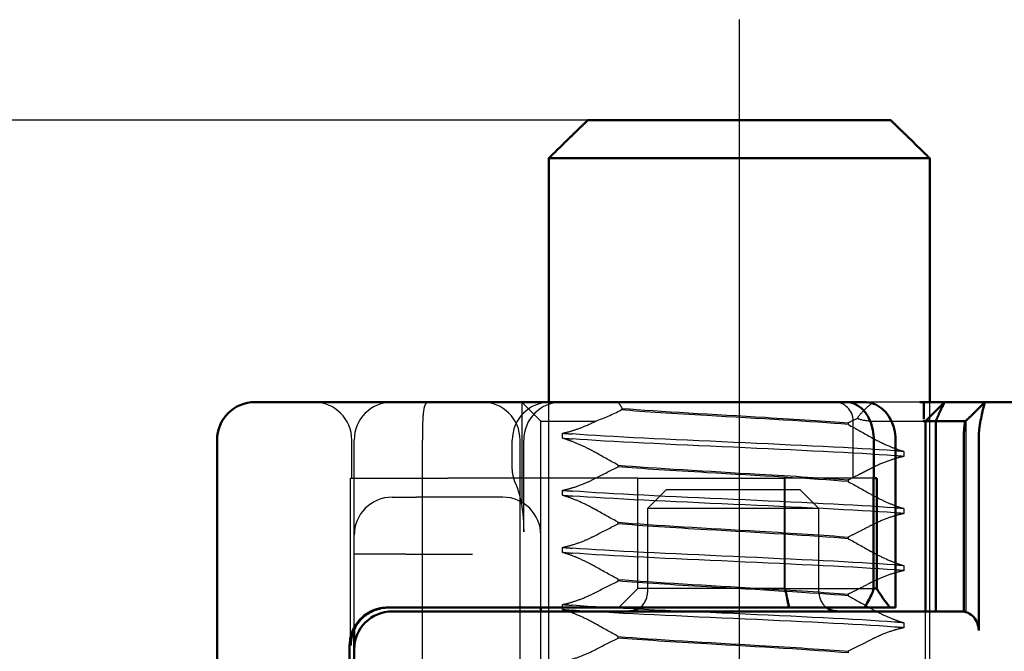
# Model space of a CAD drawing. Units: millimetres. Extents: x -45 to 4025, y -773 to 2778.
# Drawn here: x 1341 to 1389, y 377 to 408 of the extents above; entities that cross this region are included whole.
import ezdxf

# ---------------------------------------------------------------- set-up
doc = ezdxf.new("R2010")
doc.units = ezdxf.units.MM
doc.header["$LTSCALE"] = 3
doc.linetypes.add('AM_ISO02W050', pattern=[7.5, 6, -1.5])
doc.linetypes.add('AM_ISO08W050', pattern=[18, 12, -1.5, 3, -1.5])
for name, color, linetype, lineweight in [('AM_0', 7, 'Continuous', 50), ('AM_3', 2, 'AM_ISO02W050', 25), ('AM_7', 1, 'AM_ISO08W050', 25)]:
    doc.layers.add(name, color=color, linetype=linetype, lineweight=lineweight)
doc.layers.add('BEMASS', color=3, linetype='Continuous')
doc.dimstyles.new('ISO-25', dxfattribs={"dimscale": 5, "dimtxt": 5, "dimasz": 2.5, "dimexe": 1.25, "dimexo": 0.625, "dimgap": 1.6, "dimtad": 1, "dimtxsty": 'Standard', "dimcen": 2.5, "dimadec": 0, "dimazin": 0, "dimtfac": 1, "dimtmove": 0, "dimatfit": 3, "dimfxl": 1, "dimarcsym": 0})

# ---------------------------------------------------------------- blocks, each defined once
blk = doc.blocks.new('A$C11083512')
at = {"layer": 'AM_0'}
for p, q in [((-47.099, 9), (-46.867, 9)), ((-46.867, 9), (-41.077, 9)), ((-41.077, 9), (-36.229, 9)), ((-36.229, 9), (-32.215, 9)), ((-32.215, 9), (-31.607, 9)), ((-31.117, 9), (-31.607, 9)), ((-29.651, 9), (-29.55, 9)), ((-29.18, 9), (-29.55, 9)), ((-29.55, 8.546), (-29.55, 9)), ((-29.5, 8.5), (-29, 9)), ((-29.004, 9), (-29.18, 9)), ((-29, 9), (-29.004, 9)), ((-27.939, 9), (-29, 9)), ((-27.939, 9), (-25.762, 9)), ((-28.346, 8.598), (-28.378, 8.568)), ((-29.576, 8.5), (-29.504, 8.5)), ((-29.504, 8.5), (-29.5, 8.5)), ((-29.234, 8.5), (-29.5, 8.5)), ((-29.5, 8.5), (-29.5, 3.5)), ((-29.234, 3.5), (-29.234, 8.5)), ((-29.234, 8.5), (-28.452, 8.5)), ((-48.099, -8), (-48.099, 8)), ((-30.859, 7), (-30.859, 8)), ((-30.288, 8), (-30.288, 3.6)), ((-28.499, 8), (-28.499, 3.494)), ((-28.106, 3), (-28.106, 8)), ((-30.859, 7), (-30.865, 7)), ((-30.865, 4.1), (-30.865, 7)), ((-30.782, 7), (-30.859, 7)), ((-30.782, 4.1), (-30.782, 7)), ((-30.782, 4.1), (-30.865, 4.1)), ((-41.4, 3.6), (-43.622, 3.6)), ((-43.5, 3.5), (-40.662, 3.5)), ((-36.206, 3.6), (-41.4, 3.6)), ((-40.662, 3.5), (-36.203, 3.5)), ((-39.6, 3.5), (-39.6, 3.6)), ((-31.389, 3.6), (-36.206, 3.6)), ((-36.203, 3.5), (-34.168, 3.5)), ((-32.864, 3.5), (-28.499, 3.5)), ((-31.097, 3.6), (-31.389, 3.6)), ((-31.097, 3.6), (-30.437, 3.6)), ((-30.388, 3.6), (-30.437, 3.6)), ((-30.288, 3.6), (-30.388, 3.6)), ((-44.5, 2.5), (-44.5, 3.025)), ((-44.619, 2.6), (-44.619, -2.6)), ((-44.5, 2.5), (-44.5, -2.5))]:
    blk.add_line(p, q, dxfattribs=at)
for centre, radius, start, end in [((-47.099, 8), 1, 90, 180), ((-43.5, 2.5), 1, 90, 180), ((-37.3, 4), 0.5, 270, 306.8699), ((-31.8, 4), 0.5, 233.1301, 270)]:
    blk.add_arc(centre, radius, start, end, dxfattribs=at)
for centre, major_axis, ratio, start_param, end_param in [((-38.821, 6.826), (-6.888, -6.888), 0.840891, 1.903436, 1.943019), ((-31.359, 4.096), (-0.383, -0.383), 0.840891, 1.943019, 2.278776), ((-26.35, 7.03), (3.777, 3.777), 0.887749, 2.915684, 3.043386)]:
    blk.add_ellipse(centre, major_axis=major_axis, ratio=ratio, start_param=start_param, end_param=end_param, dxfattribs=at)
for points, knots in [([(-30.859, 8), (-30.859, 8.091), (-30.867, 8.181), (-30.901, 8.356), (-30.927, 8.44), (-30.994, 8.596), (-31.035, 8.668), (-31.141, 8.801), (-31.206, 8.863), (-31.36, 8.954), (-31.445, 8.985), (-31.56, 8.999), (-31.584, 9), (-31.607, 9)], [0, 0, 0, 0, 0.01776357, 0.01776357, 0.03617186, 0.03617186, 0.05458015, 0.05458015, 0.07298845, 0.07298845, 0.08820861, 0.08820861, 0.09204147, 0.09204147, 0.09204147, 0.09204147]), ([(-31.117, 9), (-31.033, 9), (-30.948, 8.985), (-30.788, 8.926), (-30.713, 8.882), (-30.574, 8.768), (-30.512, 8.697), (-30.411, 8.54), (-30.372, 8.454), (-30.315, 8.273), (-30.297, 8.179), (-30.289, 8.055), (-30.288, 8.028), (-30.288, 8)], [0, 0, 0, 0, 0.01448127, 0.01448127, 0.02954888, 0.02954888, 0.04679126, 0.04679126, 0.06403364, 0.06403364, 0.08127602, 0.08127602, 0.0862119, 0.0862119, 0.0862119, 0.0862119]), ([(-28.346, 8.598), (-28.338, 8.606), (-28.328, 8.615), (-28.305, 8.637), (-28.295, 8.647), (-28.268, 8.674), (-28.25, 8.691), (-28.213, 8.728), (-28.192, 8.748), (-28.137, 8.804), (-28.1, 8.84), (-28.023, 8.917), (-27.982, 8.958), (-27.941, 8.999)], [0, 0, 0, 0, 0.00997118, 0.00997118, 0.01666335, 0.01666335, 0.02509558, 0.02509558, 0.03398424, 0.03398424, 0.04934896, 0.04934896, 0.06685211, 0.06685211, 0.06685211, 0.06685211]), ([(-28.106, 8), (-28.106, 8.115), (-28.097, 8.231), (-28.072, 8.423), (-28.059, 8.499), (-28.045, 8.57), (-28.032, 8.64), (-28.017, 8.705), (-27.983, 8.853), (-27.964, 8.925), (-27.953, 8.965)], [-0.8555533, -0.8555533, -0.8555533, -0.8555533, -0.8039026, -0.8039026, -0.7696818, -0.7696818, -0.7696818, -0.7363735, -0.7363735, -0.6838104, -0.6838104, -0.6838104, -0.6838104]), ([(-27.953, 8.965), (-27.949, 8.977), (-27.947, 8.986), (-27.943, 8.997), (-27.941, 9), (-27.939, 9)], [-3.06349291, -3.06349291, -3.06349291, -3.06349291, -3.05348146, -3.05348146, -3.04347, -3.04347, -3.04347, -3.04347]), ([(-28.453, 8.499), (-28.458, 8.494), (-28.464, 8.473), (-28.474, 8.411), (-28.479, 8.378), (-28.483, 8.34), (-28.487, 8.3), (-28.49, 8.256), (-28.497, 8.141), (-28.499, 8.07), (-28.499, 8)], [0.6901453, 0.6901453, 0.6901453, 0.6901453, 0.7363735, 0.7363735, 0.7696818, 0.7696818, 0.7696818, 0.8039026, 0.8039026, 0.8555533, 0.8555533, 0.8555533, 0.8555533]), ([(-43.622, 3.6), (-43.75, 3.6), (-43.887, 3.574), (-44.14, 3.466), (-44.255, 3.384), (-44.426, 3.202), (-44.498, 3.095), (-44.594, 2.857), (-44.619, 2.725), (-44.619, 2.6)], [-0.1631442, -0.1631442, -0.1631442, -0.1631442, -0.1191476, -0.1191476, -0.0751511, -0.0751511, -0.0375755, -0.0375755, 0, 0, 0, 0]), ([(-44.592, 2.6), (-44.593, 2.728), (-44.568, 2.868), (-44.455, 3.13), (-44.367, 3.254), (-44.18, 3.419), (-44.083, 3.483), (-43.857, 3.574), (-43.729, 3.6), (-43.599, 3.6)], [0, 0, 0, 0, 0.060785, 0.060785, 0.1215699, 0.1215699, 0.1627375, 0.1627375, 0.2039052, 0.2039052, 0.2039052, 0.2039052]), ([(-32.864, 3.5), (-32.941, 3.5), (-33.016, 3.5), (-33.165, 3.5), (-33.239, 3.5), (-33.421, 3.5), (-33.527, 3.5), (-33.711, 3.5), (-33.789, 3.5), (-33.929, 3.5), (-33.99, 3.5), (-34.091, 3.5), (-34.129, 3.5), (-34.168, 3.5)], [-1, -1, -1, -1, -0.8349741, -0.8349741, -0.6699063, -0.6699063, -0.4249574, -0.4249574, -0.2375426, -0.2375426, -0.0913625, -0.0913625, 0, 0, 0, 0]), ([(-28.499, 3.494), (-28.459, 3.487), (-28.419, 3.474), (-28.332, 3.434), (-28.275, 3.391), (-28.196, 3.302), (-28.159, 3.241), (-28.119, 3.129), (-28.106, 3.059), (-28.106, 3)], [0.24660933, 0.24660933, 0.24660933, 0.24660933, 0.26018588, 0.26018588, 0.28065802, 0.28065802, 0.29959334, 0.29959334, 0.317375, 0.317375, 0.317375, 0.317375])]:
    blk.add_open_spline(points, degree=3, knots=knots, dxfattribs=at)
blk.add_rational_spline([(-29.234, 8.5), (-29.14, 8.714), (-29, 9)], [1.07412469888, 1.04115517447, 1], degree=2, dxfattribs=at)
blk.add_open_spline([(-28.453, 8.499), (-28.428, 8.522), (-28.403, 8.545), (-28.378, 8.568)], degree=3, dxfattribs=at)
at = {"layer": 'AM_3'}
for p, q in [((-40.1, 9), (-40.096, 8.996)), ((-40.096, 8.996), (-39.6, 8.5)), ((-29.651, 9), (-31.117, 9)), ((-28.433, 8.5), (-27.933, 9)), ((-39.6, 8.5), (-39.596, 8.5)), ((-39.596, 8.5), (-39.421, 8.5)), ((-39.421, 8.5), (-38.158, 8.5)), ((-31.532, 8.452), (-31.532, 8.409)), ((-31.4, 7), (-31.4, 8.5)), ((-30.95, 8.5), (-29.679, 8.5)), ((-29.679, 8.5), (-29.576, 8.5)), ((-28.452, 8.5), (-28.451, 8.5)), ((-28.439, 8.5), (-28.433, 8.5)), ((-28.433, 3.5), (-28.433, 8.5)), ((-39.033, 8.051), (-39.033, 8.181)), ((-44.562, 7), (-44.562, 8)), ((-44.5, 5.5), (-44.5, 8)), ((-42.708, -8), (-42.708, 8)), ((-40.35, 7.289), (-40.35, 8)), ((-40.144, -8), (-40.144, 8)), ((-40.096, 8), (-40.096, 6.364)), ((-40.05, 5.592), (-40.05, 8)), ((-39.6, 5.5), (-39.6, 8)), ((-30.067, 7.699), (-30.067, 7.569)), ((-37.568, 7.298), (-37.568, 7.341)), ((-44.592, 7), (-42.037, 7)), ((-44.592, 2.606), (-44.592, 7)), ((-37.62, 7), (-42.037, 7)), ((-37.05, 7), (-37.62, 7)), ((-37.05, 7), (-33.204, 7)), ((-37.05, 4.1), (-37.05, 7)), ((-30.865, 7), (-33.204, 7)), ((-33.204, 4.1), (-33.204, 7)), ((-33.183, 4.1), (-33.183, 7)), ((-31.532, 6.952), (-31.532, 6.909)), ((-43.5, 6.5), (-42.864, 6.5)), ((-40.6, 6.5), (-42.864, 6.5)), ((-39.033, 6.551), (-39.033, 6.681)), ((-36.8, 6.2), (-36.3, 6.7)), ((-36.3, 6.7), (-32.8, 6.7)), ((-32.8, 6.7), (-32.3, 6.2)), ((-36.737, 6.2), (-36.8, 6.2)), ((-36.8, 6.2), (-36.8, 4)), ((-32.362, 6.2), (-36.737, 6.2)), ((-32.3, 6.2), (-32.362, 6.2)), ((-32.3, 4), (-32.3, 6.2)), ((-30.067, 6.199), (-30.067, 6.069)), ((-37.568, 5.798), (-37.568, 5.841)), ((-44.5, 3.025), (-44.5, 5.5)), ((-39.6, 3.6), (-39.6, 5.5)), ((-31.532, 5.452), (-31.532, 5.409)), ((-39.033, 5.051), (-39.033, 5.181)), ((-43.142, 5), (-44.5, 5)), ((-43.142, 5), (-41.392, 5)), ((-30.067, 4.699), (-30.067, 4.569)), ((-37.568, 4.298), (-37.568, 4.341)), ((-37.05, 4.1), (-37.55, 3.6)), ((-33.204, 4.1), (-37.05, 4.1)), ((-33.204, 4.1), (-30.865, 4.1)), ((-31.532, 3.952), (-31.532, 3.909)), ((-39.033, 3.551), (-39.033, 3.681)), ((-39.6, -3.5), (-39.6, 3.5)), ((-29.5, -3.5), (-29.5, 3.5)), ((-28.499, 3.5), (-28.491, 3.5)), ((-28.491, 3.5), (-28.433, 3.5)), ((-30.067, 3.199), (-30.067, 3.069)), ((-37.568, 2.798), (-37.568, 2.841)), ((-31.532, 2.452), (-31.532, 2.409))]:
    blk.add_line(p, q, dxfattribs=at)
for centre, radius, start, end in [((-45.562, 8), 1, 0, 90), ((-43.5, 8), 1, 90, 180), ((-41.144, 8), 1, 0, 90), ((-39.35, 8), 1, 90, 180), ((-39.05, 8), 1, 90, 180), ((-31.9, 8.5), 0.5, 0, 90), ((-43.5, 5.5), 1, 90, 180), ((-40.6, 5.5), 1, 0, 90), ((-37.3, 4), 0.5, 306.8699, 0), ((-31.8, 4), 0.5, 180, 233.1301)]:
    blk.add_arc(centre, radius, start, end, dxfattribs=at)
for points, knots in [([(-42.53, 9), (-42.531, 9), (-42.531, 9), (-42.562, 9), (-42.586, 8.991), (-42.627, 8.952), (-42.643, 8.922), (-42.673, 8.824), (-42.684, 8.747), (-42.699, 8.561), (-42.703, 8.458), (-42.707, 8.235), (-42.708, 8.118), (-42.708, 8)], [-0.3440764, -0.3440764, -0.3440764, -0.3440764, -0.343618, -0.343618, -0.3144867, -0.3144867, -0.2846952, -0.2846952, -0.2444163, -0.2444163, -0.207417, -0.207417, -0.171809, -0.171809, -0.171809, -0.171809]), ([(-40.1, 9), (-40.1, 9), (-40.1, 8.992), (-40.1, 8.953), (-40.099, 8.916), (-40.099, 8.825), (-40.098, 8.783), (-40.098, 8.74), (-40.098, 8.672), (-40.097, 8.584), (-40.097, 8.461), (-40.097, 8.431), (-40.097, 8.32), (-40.097, 8.221), (-40.096, 8.082), (-40.096, 8.04), (-40.096, 8)], [-0.7393749, -0.7393749, -0.7393749, -0.7393749, -0.7193446, -0.7193446, -0.6898793, -0.6898793, -0.6714635, -0.6714635, -0.6714635, -0.6428001, -0.6428001, -0.6337981, -0.6337981, -0.6081729, -0.6081729, -0.5969202, -0.5969202, -0.5969202, -0.5969202]), ([(-31.532, 8.409), (-32.463, 8.487), (-33.9, 8.566), (-35.239, 8.644), (-36.085, 8.693), (-36.883, 8.742), (-37.489, 8.792)], [0.109806, 0.109806, 0.109806, 0.109806, 1.090852, 1.090852, 1.090852, 1.711147, 1.711147, 1.711147, 1.711147]), ([(-37.461, 8.832), (-36.493, 8.754), (-35.04, 8.676), (-33.71, 8.598), (-32.883, 8.549), (-32.112, 8.5), (-31.532, 8.452)], [-1.690952, -1.690952, -1.690952, -1.690952, -0.709907, -0.709907, -0.709907, -0.099259, -0.099259, -0.099259, -0.099259]), ([(-30.868, 9), (-30.979, 8.914), (-31.076, 8.826), (-31.211, 8.682), (-31.259, 8.623), (-31.297, 8.567)], [-0.11474554, -0.11474554, -0.11474554, -0.11474554, -0.06312271, -0.06312271, -0.02794138, -0.02794138, -0.02794138, -0.02794138]), ([(-39.6, 8.499), (-39.6, 8.499), (-39.6, 8.5), (-39.6, 8.5), (-39.6, 8.5), (-39.6, 8.5)], [0.739374908, 0.739374908, 0.739374908, 0.739374908, 0.742690875, 0.742690875, 0.746006841, 0.746006841, 0.746006841, 0.746006841]), ([(-39.6, 8), (-39.6, 8.019), (-39.6, 8.038), (-39.6, 8.103), (-39.6, 8.149), (-39.6, 8.202), (-39.6, 8.216), (-39.6, 8.275), (-39.6, 8.319), (-39.6, 8.353), (-39.6, 8.374), (-39.6, 8.396), (-39.6, 8.444), (-39.6, 8.465), (-39.6, 8.49), (-39.6, 8.496), (-39.6, 8.499)], [0.5969202, 0.5969202, 0.5969202, 0.5969202, 0.6081729, 0.6081729, 0.6337981, 0.6337981, 0.6428001, 0.6428001, 0.6714635, 0.6714635, 0.6714635, 0.6898793, 0.6898793, 0.7193446, 0.7193446, 0.7393749, 0.7393749, 0.7393749, 0.7393749]), ([(-39.033, 8.181), (-38.998, 8.187), (-38.961, 8.196), (-38.828, 8.229), (-38.726, 8.26), (-38.492, 8.344), (-38.36, 8.399), (-38.209, 8.474), (-38.183, 8.487), (-38.158, 8.5)], [-0.63489968, -0.63489968, -0.63489968, -0.63489968, -0.6214188, -0.6214188, -0.58777466, -0.58777466, -0.54539127, -0.54539127, -0.53657958, -0.53657958, -0.53657958, -0.53657958]), ([(-28.439, 8.5), (-28.441, 8.5), (-28.442, 8.5), (-28.446, 8.5), (-28.449, 8.5), (-28.451, 8.5)], [3.04347, 3.04347, 3.04347, 3.04347, 3.05348146, 3.05348146, 3.06349291, 3.06349291, 3.06349291, 3.06349291]), ([(-38.15, 7.664), (-38.219, 7.704), (-38.291, 7.742), (-38.476, 7.835), (-38.589, 7.886), (-38.793, 7.969), (-38.883, 8.002), (-38.99, 8.037), (-39.011, 8.044), (-39.033, 8.051)], [-0.3919043, -0.3919043, -0.3919043, -0.3919043, -0.3672274, -0.3672274, -0.3300587, -0.3300587, -0.2988098, -0.2988098, -0.2905001, -0.2905001, -0.2905001, -0.2905001]), ([(-30.32, 7.719), (-31.302, 7.793), (-32.913, 7.866), (-34.543, 7.94), (-36.173, 8.013), (-37.786, 8.086), (-38.772, 8.16), (-38.774, 8.16), (-38.777, 8.16), (-38.78, 8.161)], [94.894416, 94.894416, 94.894416, 94.894416, 95.817268, 95.817268, 95.817268, 96.74012, 96.74012, 96.74012, 96.742736, 96.742736, 96.742736, 96.742736]), ([(-30.32, 7.589), (-31.302, 7.663), (-32.913, 7.736), (-34.543, 7.81), (-36.173, 7.883), (-37.786, 7.957), (-38.772, 8.03), (-38.774, 8.03), (-38.777, 8.031), (-38.78, 8.031)], [94.894416, 94.894416, 94.894416, 94.894416, 95.817268, 95.817268, 95.817268, 96.74012, 96.74012, 96.74012, 96.742736, 96.742736, 96.742736, 96.742736]), ([(-30.95, 8.086), (-30.917, 8.067), (-30.884, 8.049), (-30.85, 8.03), (-30.725, 7.963), (-30.594, 7.901), (-30.367, 7.804), (-30.271, 7.767), (-30.142, 7.723), (-30.104, 7.71), (-30.067, 7.699)], [-0.0116541, -0.0116541, -0.0116541, -0.0116541, 0, 0, 0, 0.0431294, 0.0431294, 0.0756081, 0.0756081, 0.0899277, 0.0899277, 0.0899277, 0.0899277]), ([(-30.067, 7.569), (-30.092, 7.565), (-30.117, 7.559), (-30.23, 7.533), (-30.323, 7.506), (-30.545, 7.431), (-30.673, 7.38), (-30.797, 7.322), (-30.849, 7.297), (-30.9, 7.272), (-30.95, 7.246)], [-0.08207054, -0.08207054, -0.08207054, -0.08207054, -0.07262636, -0.07262636, -0.04118969, -0.04118969, 0, 0, 0, 0.01741434, 0.01741434, 0.01741434, 0.01741434]), ([(-40.262, 6.86), (-40.273, 6.886), (-40.283, 6.913), (-40.301, 6.967), (-40.309, 6.995), (-40.323, 7.051), (-40.329, 7.079), (-40.339, 7.137), (-40.343, 7.167), (-40.348, 7.227), (-40.35, 7.258), (-40.35, 7.289)], [0, 0, 0, 0, 0.00662754, 0.00662754, 0.01325509, 0.01325509, 0.01988263, 0.01988263, 0.02651017, 0.02651017, 0.03313772, 0.03313772, 0.03313772, 0.03313772]), ([(-37.568, 7.341), (-36.637, 7.263), (-35.2, 7.184), (-33.861, 7.106), (-32.978, 7.055), (-32.147, 7.003), (-31.532, 6.952)], [-1.738513, -1.738513, -1.738513, -1.738513, -0.757468, -0.757468, -0.757468, -0.109806, -0.109806, -0.109806, -0.109806]), ([(-31.532, 6.909), (-32.463, 6.987), (-33.9, 7.066), (-35.239, 7.144), (-36.122, 7.195), (-36.953, 7.247), (-37.568, 7.298)], [0.109806, 0.109806, 0.109806, 0.109806, 1.090852, 1.090852, 1.090852, 1.738513, 1.738513, 1.738513, 1.738513]), ([(-30.95, 7.246), (-30.98, 7.23), (-31.011, 7.214), (-31.076, 7.18), (-31.111, 7.162), (-31.188, 7.122), (-31.23, 7.101), (-31.358, 7.037), (-31.445, 6.994), (-31.532, 6.952)], [0.07435763, 0.07435763, 0.07435763, 0.07435763, 0.08491486, 0.08491486, 0.09711357, 0.09711357, 0.11160571, 0.11160571, 0.14125504, 0.14125504, 0.14125504, 0.14125504]), ([(-39.033, 6.681), (-39.02, 6.683), (-39.006, 6.686), (-38.925, 6.704), (-38.852, 6.723), (-38.66, 6.781), (-38.539, 6.826), (-38.327, 6.916), (-38.236, 6.959), (-38.15, 7.004)], [-0.38453887, -0.38453887, -0.38453887, -0.38453887, -0.37948235, -0.37948235, -0.35418549, -0.35418549, -0.31534185, -0.31534185, -0.28509399, -0.28509399, -0.28509399, -0.28509399]), ([(-40.262, 6.86), (-40.232, 6.786), (-40.206, 6.71), (-40.16, 6.553), (-40.14, 6.472), (-40.106, 6.306), (-40.092, 6.221), (-40.071, 6.047), (-40.063, 5.959), (-40.052, 5.778), (-40.05, 5.686), (-40.05, 5.592)], [0.3811141, 0.3811141, 0.3811141, 0.3811141, 0.4178202, 0.4178202, 0.4545262, 0.4545262, 0.4912323, 0.4912323, 0.5279384, 0.5279384, 0.5646444, 0.5646444, 0.5646444, 0.5646444]), ([(-38.15, 6.164), (-38.194, 6.189), (-38.239, 6.214), (-38.397, 6.297), (-38.515, 6.353), (-38.728, 6.444), (-38.824, 6.481), (-38.956, 6.526), (-38.995, 6.539), (-39.033, 6.551)], [-0.38675, -0.38675, -0.38675, -0.38675, -0.371201, -0.371201, -0.332634, -0.332634, -0.3001254, -0.3001254, -0.2853673, -0.2853673, -0.2853673, -0.2853673]), ([(-30.32, 6.219), (-31.302, 6.293), (-32.913, 6.366), (-34.543, 6.44), (-36.173, 6.513), (-37.786, 6.586), (-38.772, 6.66), (-38.774, 6.66), (-38.777, 6.66), (-38.78, 6.661)], [88.611231, 88.611231, 88.611231, 88.611231, 89.534083, 89.534083, 89.534083, 90.456935, 90.456935, 90.456935, 90.45955, 90.45955, 90.45955, 90.45955]), ([(-30.32, 6.089), (-31.302, 6.163), (-32.913, 6.236), (-34.543, 6.31), (-36.173, 6.383), (-37.786, 6.457), (-38.772, 6.53), (-38.774, 6.53), (-38.777, 6.531), (-38.78, 6.531)], [88.611231, 88.611231, 88.611231, 88.611231, 89.534083, 89.534083, 89.534083, 90.456935, 90.456935, 90.456935, 90.45955, 90.45955, 90.45955, 90.45955]), ([(-30.95, 6.586), (-30.839, 6.523), (-30.722, 6.463), (-30.498, 6.359), (-30.393, 6.314), (-30.213, 6.246), (-30.137, 6.22), (-30.067, 6.199)], [-0.1447974, -0.1447974, -0.1447974, -0.1447974, -0.1056121, -0.1056121, -0.07082, -0.07082, -0.0436534, -0.0436534, -0.0436534, -0.0436534]), ([(-30.067, 6.199), (-30.13, 6.205), (-30.196, 6.21), (-30.265, 6.215), (-30.283, 6.216), (-30.301, 6.218), (-30.32, 6.219)], [88.52733056, 88.52733056, 88.52733056, 88.52733056, 88.59380813, 88.59380813, 88.59380813, 88.61123078, 88.61123078, 88.61123078, 88.61123078]), ([(-30.067, 6.069), (-30.084, 6.066), (-30.102, 6.062), (-30.195, 6.042), (-30.275, 6.02), (-30.478, 5.955), (-30.602, 5.909), (-30.723, 5.855), (-30.801, 5.821), (-30.877, 5.784), (-30.95, 5.746)], [-0.07387411, -0.07387411, -0.07387411, -0.07387411, -0.06726186, -0.06726186, -0.03972312, -0.03972312, 0, 0, 0, 0.02556016, 0.02556016, 0.02556016, 0.02556016]), ([(-30.067, 6.069), (-30.13, 6.075), (-30.196, 6.08), (-30.265, 6.085), (-30.283, 6.087), (-30.301, 6.088), (-30.32, 6.089)], [88.52733056, 88.52733056, 88.52733056, 88.52733056, 88.59380813, 88.59380813, 88.59380813, 88.61123078, 88.61123078, 88.61123078, 88.61123078]), ([(-37.568, 5.841), (-36.637, 5.763), (-35.2, 5.684), (-33.861, 5.606), (-32.978, 5.555), (-32.147, 5.503), (-31.532, 5.452)], [-1.738513, -1.738513, -1.738513, -1.738513, -0.757468, -0.757468, -0.757468, -0.109806, -0.109806, -0.109806, -0.109806]), ([(-31.532, 5.409), (-32.463, 5.487), (-33.9, 5.566), (-35.239, 5.644), (-36.122, 5.695), (-36.953, 5.747), (-37.568, 5.798)], [0.109806, 0.109806, 0.109806, 0.109806, 1.090852, 1.090852, 1.090852, 1.738513, 1.738513, 1.738513, 1.738513]), ([(-30.95, 5.746), (-31.057, 5.689), (-31.166, 5.633), (-31.36, 5.536), (-31.446, 5.493), (-31.532, 5.452)], [0.07436736, 0.07436736, 0.07436736, 0.07436736, 0.1119117, 0.1119117, 0.14124884, 0.14124884, 0.14124884, 0.14124884]), ([(-39.033, 5.181), (-39.02, 5.183), (-39.006, 5.186), (-38.925, 5.204), (-38.852, 5.223), (-38.66, 5.281), (-38.539, 5.325), (-38.327, 5.416), (-38.237, 5.459), (-38.15, 5.504)], [-0.38587866, -0.38587866, -0.38587866, -0.38587866, -0.38084477, -0.38084477, -0.35554581, -0.35554581, -0.31670325, -0.31670325, -0.2864218, -0.2864218, -0.2864218, -0.2864218]), ([(-38.15, 4.664), (-38.197, 4.691), (-38.245, 4.717), (-38.406, 4.802), (-38.523, 4.857), (-38.736, 4.947), (-38.831, 4.984), (-38.96, 5.028), (-38.997, 5.04), (-39.033, 5.051)], [-0.3880931, -0.3880931, -0.3880931, -0.3880931, -0.3714722, -0.3714722, -0.3330526, -0.3330526, -0.3006777, -0.3006777, -0.2866698, -0.2866698, -0.2866698, -0.2866698]), ([(-30.32, 4.719), (-31.302, 4.793), (-32.913, 4.866), (-34.543, 4.94), (-36.173, 5.013), (-37.786, 5.086), (-38.772, 5.16), (-38.774, 5.16), (-38.777, 5.16), (-38.78, 5.161)], [82.328045, 82.328045, 82.328045, 82.328045, 83.250898, 83.250898, 83.250898, 84.17375, 84.17375, 84.17375, 84.176365, 84.176365, 84.176365, 84.176365]), ([(-30.32, 4.589), (-31.302, 4.663), (-32.913, 4.736), (-34.543, 4.81), (-36.173, 4.883), (-37.786, 4.957), (-38.772, 5.03), (-38.774, 5.03), (-38.777, 5.031), (-38.78, 5.031)], [82.328045, 82.328045, 82.328045, 82.328045, 83.250898, 83.250898, 83.250898, 84.17375, 84.17375, 84.17375, 84.176365, 84.176365, 84.176365, 84.176365]), ([(-30.95, 5.086), (-30.899, 5.057), (-30.847, 5.029), (-30.682, 4.943), (-30.565, 4.888), (-30.354, 4.799), (-30.26, 4.763), (-30.135, 4.721), (-30.101, 4.709), (-30.067, 4.699)], [-0.1449002, -0.1449002, -0.1449002, -0.1449002, -0.1269227, -0.1269227, -0.0888068, -0.0888068, -0.0566998, -0.0566998, -0.0437132, -0.0437132, -0.0437132, -0.0437132]), ([(-30.067, 4.569), (-30.076, 4.568), (-30.085, 4.566), (-30.162, 4.55), (-30.234, 4.531), (-30.424, 4.474), (-30.544, 4.431), (-30.662, 4.382), (-30.761, 4.34), (-30.858, 4.294), (-30.95, 4.246)], [-0.0671834, -0.0671834, -0.0671834, -0.0671834, -0.06372402, -0.06372402, -0.03844835, -0.03844835, 0, 0, 0, 0.03223534, 0.03223534, 0.03223534, 0.03223534]), ([(-37.568, 4.341), (-36.637, 4.263), (-35.2, 4.184), (-33.861, 4.106), (-32.978, 4.055), (-32.147, 4.003), (-31.532, 3.952)], [-1.738513, -1.738513, -1.738513, -1.738513, -0.757468, -0.757468, -0.757468, -0.109806, -0.109806, -0.109806, -0.109806]), ([(-31.532, 3.909), (-32.463, 3.987), (-33.9, 4.066), (-35.239, 4.144), (-36.122, 4.195), (-36.953, 4.247), (-37.568, 4.298)], [0.109806, 0.109806, 0.109806, 0.109806, 1.090852, 1.090852, 1.090852, 1.738513, 1.738513, 1.738513, 1.738513]), ([(-30.95, 4.246), (-31.061, 4.187), (-31.173, 4.13), (-31.367, 4.032), (-31.449, 3.992), (-31.532, 3.952)], [0.07435485, 0.07435485, 0.07435485, 0.07435485, 0.11316702, 0.11316702, 0.14124041, 0.14124041, 0.14124041, 0.14124041]), ([(-39.033, 3.681), (-38.978, 3.691), (-38.92, 3.705), (-38.753, 3.751), (-38.641, 3.788), (-38.399, 3.882), (-38.27, 3.941), (-38.15, 4.004)], [-0.63524688, -0.63524688, -0.63524688, -0.63524688, -0.61426247, -0.61426247, -0.57795741, -0.57795741, -0.5359905, -0.5359905, -0.5359905, -0.5359905]), ([(-30.32, 3.219), (-31.302, 3.293), (-32.913, 3.366), (-34.543, 3.44), (-36.173, 3.513), (-37.786, 3.586), (-38.772, 3.66), (-38.774, 3.66), (-38.777, 3.66), (-38.78, 3.661)], [76.04486, 76.04486, 76.04486, 76.04486, 76.967712, 76.967712, 76.967712, 77.890564, 77.890564, 77.890564, 77.89318, 77.89318, 77.89318, 77.89318]), ([(-38.15, 3.164), (-38.202, 3.194), (-38.255, 3.223), (-38.422, 3.309), (-38.538, 3.363), (-38.749, 3.452), (-38.843, 3.488), (-38.966, 3.53), (-39, 3.541), (-39.033, 3.551)], [-0.3894127, -0.3894127, -0.3894127, -0.3894127, -0.3709664, -0.3709664, -0.3328169, -0.3328169, -0.3006853, -0.3006853, -0.2879644, -0.2879644, -0.2879644, -0.2879644]), ([(-30.32, 3.089), (-31.302, 3.163), (-32.913, 3.236), (-34.543, 3.31), (-36.173, 3.383), (-37.786, 3.457), (-38.772, 3.53), (-38.774, 3.53), (-38.777, 3.531), (-38.78, 3.531)], [76.04486, 76.04486, 76.04486, 76.04486, 76.967712, 76.967712, 76.967712, 77.890564, 77.890564, 77.890564, 77.89318, 77.89318, 77.89318, 77.89318]), ([(-30.95, 3.586), (-30.882, 3.547), (-30.811, 3.509), (-30.628, 3.417), (-30.515, 3.366), (-30.311, 3.282), (-30.22, 3.249), (-30.112, 3.213), (-30.089, 3.206), (-30.067, 3.199)], [-0.1449057, -0.1449057, -0.1449057, -0.1449057, -0.1207689, -0.1207689, -0.083601, -0.083601, -0.0523485, -0.0523485, -0.0437113, -0.0437113, -0.0437113, -0.0437113]), ([(-30.067, 3.069), (-30.084, 3.066), (-30.102, 3.062), (-30.191, 3.042), (-30.268, 3.022), (-30.466, 2.959), (-30.589, 2.913), (-30.792, 2.825), (-30.873, 2.786), (-30.95, 2.746)], [-0.39088115, -0.39088115, -0.39088115, -0.39088115, -0.38432238, -0.38432238, -0.35790975, -0.35790975, -0.31847013, -0.31847013, -0.29148131, -0.29148131, -0.29148131, -0.29148131]), ([(-37.568, 2.841), (-36.637, 2.763), (-35.2, 2.684), (-33.861, 2.606), (-32.978, 2.555), (-32.147, 2.503), (-31.532, 2.452)], [-1.738513, -1.738513, -1.738513, -1.738513, -0.757468, -0.757468, -0.757468, -0.109806, -0.109806, -0.109806, -0.109806]), ([(-31.532, 2.409), (-32.463, 2.487), (-33.9, 2.566), (-35.239, 2.644), (-36.122, 2.695), (-36.953, 2.747), (-37.568, 2.798)], [0.109806, 0.109806, 0.109806, 0.109806, 1.090852, 1.090852, 1.090852, 1.738513, 1.738513, 1.738513, 1.738513]), ([(-30.95, 2.746), (-31.05, 2.693), (-31.15, 2.642), (-31.344, 2.544), (-31.437, 2.497), (-31.532, 2.452)], [0.07433101, 0.07433101, 0.07433101, 0.07433101, 0.10907622, 0.10907622, 0.14124056, 0.14124056, 0.14124056, 0.14124056]), ([(-39.033, 2.181), (-38.969, 2.193), (-38.901, 2.21), (-38.719, 2.262), (-38.604, 2.301), (-38.372, 2.395), (-38.258, 2.447), (-38.15, 2.504)], [-0.6057707, -0.6057707, -0.6057707, -0.6057707, -0.58141905, -0.58141905, -0.54414358, -0.54414358, -0.50646429, -0.50646429, -0.50646429, -0.50646429])]:
    blk.add_open_spline(points, degree=3, knots=knots, dxfattribs=at)
for points in [[(-38.158, 8.5), (-37.945, 8.578), (-37.718, 8.676), (-37.489, 8.792)], [(-37.461, 8.832), (-37.491, 8.885), (-37.528, 8.942), (-37.572, 9)], [(-37.489, 8.792), (-37.48, 8.805), (-37.47, 8.818), (-37.461, 8.832)], [(-31.297, 8.567), (-31.375, 8.528), (-31.453, 8.49), (-31.532, 8.452)], [(-30.95, 8.5), (-31.08, 8.5), (-31.193, 8.528), (-31.297, 8.567)], [(-31.532, 8.409), (-31.336, 8.303), (-31.142, 8.195), (-30.95, 8.086)], [(-28.451, 8.5), (-28.452, 8.5), (-28.452, 8.5), (-28.453, 8.499)], [(-39.033, 8.181), (-38.949, 8.174), (-38.864, 8.167), (-38.78, 8.161)], [(-39.033, 8.051), (-38.949, 8.044), (-38.864, 8.037), (-38.78, 8.031)], [(-37.568, 7.341), (-37.764, 7.447), (-37.958, 7.555), (-38.15, 7.664)], [(-30.067, 7.699), (-30.151, 7.706), (-30.234, 7.713), (-30.32, 7.719)], [(-30.067, 7.569), (-30.151, 7.576), (-30.234, 7.583), (-30.32, 7.589)], [(-38.15, 7.004), (-37.959, 7.105), (-37.764, 7.204), (-37.568, 7.298)], [(-31.532, 6.909), (-31.336, 6.803), (-31.142, 6.695), (-30.95, 6.586)], [(-39.033, 6.681), (-38.953, 6.674), (-38.868, 6.667), (-38.78, 6.661)], [(-39.033, 6.551), (-38.953, 6.544), (-38.868, 6.537), (-38.78, 6.531)], [(-37.568, 5.841), (-37.764, 5.947), (-37.958, 6.055), (-38.15, 6.164)], [(-38.15, 5.504), (-37.959, 5.605), (-37.764, 5.704), (-37.568, 5.798)], [(-39.033, 5.181), (-38.952, 5.174), (-38.869, 5.167), (-38.78, 5.161)], [(-31.532, 5.409), (-31.336, 5.303), (-31.142, 5.195), (-30.95, 5.086)], [(-39.033, 5.051), (-38.952, 5.044), (-38.869, 5.037), (-38.78, 5.031)], [(-37.568, 4.341), (-37.764, 4.447), (-37.958, 4.555), (-38.15, 4.664)], [(-30.067, 4.699), (-30.148, 4.706), (-30.233, 4.713), (-30.32, 4.719)], [(-30.067, 4.569), (-30.148, 4.576), (-30.233, 4.583), (-30.32, 4.589)], [(-38.15, 4.004), (-37.959, 4.105), (-37.764, 4.204), (-37.568, 4.298)], [(-33.204, 4.1), (-33.169, 3.934), (-33.138, 3.767), (-33.109, 3.6)], [(-33.183, 4.1), (-33.143, 3.934), (-33.105, 3.767), (-33.071, 3.6)], [(-31.532, 3.909), (-31.336, 3.803), (-31.142, 3.695), (-30.95, 3.586)], [(-39.033, 3.681), (-38.947, 3.674), (-38.864, 3.667), (-38.78, 3.661)], [(-39.033, 3.551), (-38.947, 3.544), (-38.864, 3.537), (-38.78, 3.531)], [(-28.491, 3.5), (-28.494, 3.5), (-28.496, 3.498), (-28.499, 3.494)], [(-37.568, 2.841), (-37.764, 2.947), (-37.958, 3.055), (-38.15, 3.164)], [(-30.067, 3.199), (-30.152, 3.206), (-30.237, 3.213), (-30.32, 3.219)], [(-30.067, 3.069), (-30.152, 3.076), (-30.237, 3.083), (-30.32, 3.089)], [(-38.15, 2.504), (-37.959, 2.605), (-37.764, 2.704), (-37.568, 2.798)]]:
    blk.add_open_spline(points, degree=3, dxfattribs=at)
blk = doc.blocks.new('90032')
at = {"layer": 'AM_0'}
for p, q in [((-3.974, 0), (3.974, 0)), ((5, -1), (-5, -1)), ((-5, -7.406), (-5, -1)), ((5, -1), (5, -7.405))]:
    blk.add_line(p, q, dxfattribs=at)
for points, weights in [([(-3.974, 0), (-4.43, -0.442), (-5, -1)], [1, 1.0164143155, 1.0196720194]), ([(5, -1), (4.43, -0.442), (3.974, 0)], [1.0196720194, 1.0164143155, 1])]:
    blk.add_rational_spline(points, weights, degree=2, dxfattribs=at)
at = {"layer": 'AM_3'}
for p, q in [((-5, -25.405), (-5, -7.405)), ((5, -25.405), (5, -7.405))]:
    blk.add_line(p, q, dxfattribs=at)
at = {"layer": 'AM_7'}
blk.add_line((0, 2.64), (0, -115.09), dxfattribs=at)
blk = doc.blocks.new('*D175')
at = {"layer": 'BEMASS', "color": 0, "lineweight": -2, "transparency": 16777216}
for p, q in [((1368.523, 402.828), (1302.828, 402.828)), ((1307.828, 394.078), (1307.828, 202.833)), ((1358.266, 194.083), (1302.828, 194.083))]:
    blk.add_line(p, q, dxfattribs=at)
at = {"layer": 'BEMASS', "color": 0, "transparency": 16777216}
for points in [[(1306.369, 394.078), (1309.286, 394.078), (1307.828, 402.828)], [(1306.369, 202.833), (1309.286, 202.833), (1307.828, 194.083)]]:
    blk.add_solid(points, dxfattribs=at)
at = {"layer": 'DEFPOINTS', "color": 0, "transparency": 16777216}
for p in [(1368.523, 402.828), (1307.828, 194.083), (1358.266, 194.083)]:
    blk.add_point(p, dxfattribs=at)
at = {"layer": 'BEMASS', "color": 0, "transparency": 16777216, "insert": (1298.453, 298.455), "char_height": 8.75, "attachment_point": 5, "rotation": 90}
blk.add_mtext('120', dxfattribs=at)

msp = doc.modelspace()

# ---------------------------------------------------------------- block references
at = {"xscale": 1.86, "yscale": 1.86, "zscale": 1.86, "rotation": 2.622129898957487e-05}
msp.add_blockref('90032', (1375.914, 402.828), dxfattribs=at)
at = {"xscale": 1.86, "yscale": 1.86, "zscale": 1.86}
msp.add_blockref('A$C11083512', (1439.884, 372.314), dxfattribs=at)

# ---------------------------------------------------------------- dimensions: what is measured, and where the dimension line sits
at = {"layer": 'BEMASS'}
dim = msp.add_linear_dim(base=(1307.828, 194.083), p1=(1368.523, 402.828), p2=(1358.266, 194.083), angle=90, text='120', dimstyle='ISO-25', override={"dimscale": 2.5, "dimtxt": 3.5, "dimasz": 3.5, "dimexe": 2, "dimexo": 0, "dimgap": 2, "dimdec": 1, "dimlfac": 0.5}, dxfattribs=at)
dim.commit()
dim.dimension.update_dxf_attribs({"geometry": '*D175', "text_midpoint": (1298.453, 298.455)})

doc.saveas('drawing.dxf')
